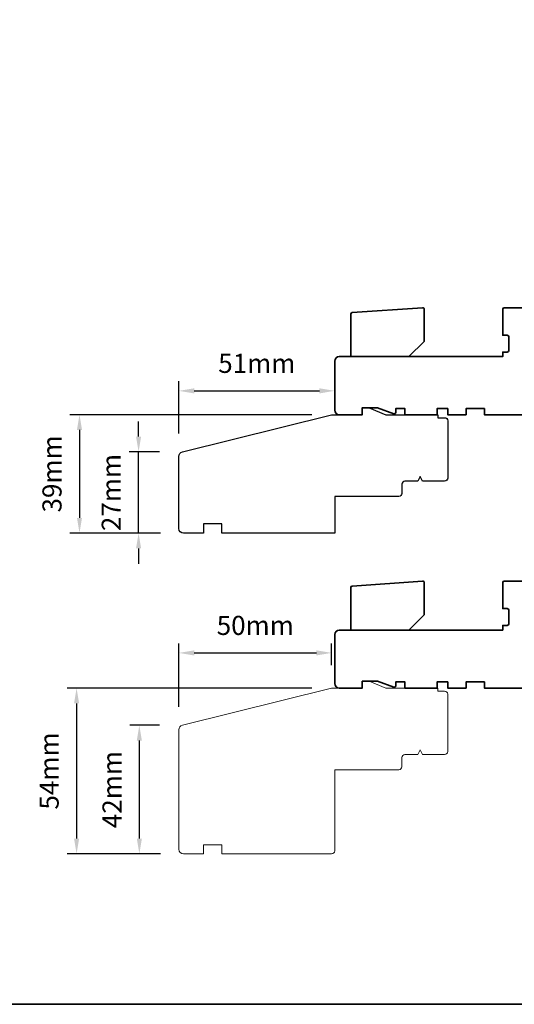
# Model space of a CAD drawing. Extents: x 717 to 3774, y 890 to 4040.
# Drawn here: x 2027 to 2189, y 914 to 1237 of the extents above; entities that cross this region are included whole.
import ezdxf

# ---------------------------------------------------------------- set-up
doc = ezdxf.new("R2010")
doc.units = 0
doc.header["$LTSCALE"] = 200
doc.header["$MEASUREMENT"] = 0
doc.header["$PDMODE"] = 3
doc.header["$PDSIZE"] = 25
doc.layers.get('DEFPOINTS').update_dxf_attribs({"color": 2, "linetype": 'CONTINUOUS'})
for name, color, linetype, lineweight in [('2', 2, 'CONTINUOUS', 25), ('8', 7, 'CONTINUOUS', 35), ('Visible Narrow (ANSI)', 7, 'CONTINUOUS', 20)]:
    doc.layers.add(name, color=color, linetype=linetype, lineweight=lineweight)
doc.layers.add('Visible (ANSI)', color=7, linetype='CONTINUOUS')
doc.styles.add('style1', font='arial.ttf')
doc.dimstyles.new('LWFRAC$0', dxfattribs={"dimscale": 20, "dimtxt": 2.5, "dimasz": 2, "dimexe": 1.25, "dimexo": 3, "dimgap": 2, "dimtad": 1, "dimtoh": 1, "dimdec": 4, "dimlfac": 0.03937, "dimzin": 4, "dimdsep": 46, "dimlunit": 5, "dimtxsty": 'style1', "dimcen": 0, "dimadec": 0, "dimazin": 0, "dimtfac": 1, "dimtdec": 4, "dimtix": 1, "dimtmove": 0, "dimatfit": 3, "dimfxl": 1.25, "dimfrac": 2, "dimtzin": 0, "dimarcsym": 0})

# ---------------------------------------------------------------- blocks, each defined once
blk = doc.blocks.new('*D242')
at = {"layer": '2', "color": 0, "lineweight": -2, "transparency": 16777216}
for p, q in [((2078.80682312317, 1101.14655966905), (2078.80682312317, 1118.211154486242)), ((2129.806721123168, 1114.784860974309), (2129.806721123168, 1118.211154486242)), ((2083.80682312317, 1115.086154486242), (2124.806721123168, 1115.086154486242))]:
    blk.add_line(p, q, dxfattribs=at)
at = {"layer": '2', "color": 0, "transparency": 16777216}
for points in [[(2083.80682312317, 1115.919487819575), (2083.80682312317, 1114.252821152909), (2078.80682312317, 1115.086154486242)], [(2124.806721123168, 1115.919487819575), (2124.806721123168, 1114.252821152909), (2129.806721123168, 1115.086154486242)]]:
    blk.add_solid(points, dxfattribs=at)
at = {"layer": 'DEFPOINTS', "color": 0, "transparency": 16777216}
for p in [(2129.806721123168, 1115.086154486242), (2129.806721123168, 1107.284860974309), (2078.80682312317, 1093.64655966905)]:
    blk.add_point(p, dxfattribs=at)
at = {"layer": '2', "color": 0, "transparency": 16777216, "insert": (2104.306772123169, 1123.277235659502), "char_height": 6.25, "attachment_point": 5, "style": 'style1'}
blk.add_mtext('51mm', dxfattribs=at)
blk = doc.blocks.new('*D243')
at = {"layer": '2', "color": 0, "lineweight": -2, "transparency": 16777216}
for p, q in [((2065.604027011386, 1100.102000347572), (2065.604027011386, 1105.102000347572)), ((2072.443938005538, 1095.102000347572), (2062.479027011386, 1095.102000347572)), ((2065.604027011386, 1068.534938474314), (2065.604027011386, 1095.102000347572)), ((2072.80682012317, 1068.534938474314), (2062.479027011386, 1068.534938474314)), ((2065.604027011386, 1063.534938474314), (2065.604027011386, 1058.534938474314))]:
    blk.add_line(p, q, dxfattribs=at)
at = {"layer": '2', "color": 0, "transparency": 16777216}
for points in [[(2064.770693678053, 1100.102000347572), (2066.43736034472, 1100.102000347572), (2065.604027011386, 1095.102000347572)], [(2064.770693678053, 1063.534938474314), (2066.43736034472, 1063.534938474314), (2065.604027011386, 1068.534938474314)]]:
    blk.add_solid(points, dxfattribs=at)
at = {"layer": 'DEFPOINTS', "color": 0, "transparency": 16777216}
for p in [(2065.604027011386, 1095.102000347572), (2079.943938005538, 1095.102000347572), (2080.30682012317, 1068.534938474314)]:
    blk.add_point(p, dxfattribs=at)
at = {"layer": '2', "color": 0, "transparency": 16777216, "insert": (2057.466237106884, 1081.818469410942), "char_height": 6.25, "attachment_point": 5, "rotation": 90, "style": 'style1'}
blk.add_mtext('27mm', dxfattribs=at)
blk = doc.blocks.new('*D244')
at = {"layer": '2', "color": 0, "lineweight": -2, "transparency": 16777216}
for p, q in [((2122.306721123169, 1107.284860974309), (2043.136496672794, 1107.284860974309)), ((2046.261496672794, 1102.284860974309), (2046.261496672794, 1073.534938474314)), ((2072.80682012317, 1068.534938474314), (2043.136496672794, 1068.534938474314))]:
    blk.add_line(p, q, dxfattribs=at)
at = {"layer": '2', "color": 0, "transparency": 16777216}
for points in [[(2045.428163339461, 1102.284860974309), (2047.094830006127, 1102.284860974309), (2046.261496672794, 1107.284860974309)], [(2045.428163339461, 1073.534938474314), (2047.094830006127, 1073.534938474314), (2046.261496672794, 1068.534938474314)]]:
    blk.add_solid(points, dxfattribs=at)
at = {"layer": 'DEFPOINTS', "color": 0, "transparency": 16777216}
for p in [(2129.806721123169, 1107.284860974309), (2046.261496672794, 1068.534938474314), (2080.30682012317, 1068.534938474314)]:
    blk.add_point(p, dxfattribs=at)
at = {"layer": '2', "color": 0, "transparency": 16777216, "insert": (2038.068283848783, 1087.90989972431), "char_height": 6.25, "attachment_point": 5, "rotation": 90, "style": 'style1'}
blk.add_mtext('39mm', dxfattribs=at)
blk = doc.blocks.new('*D245')
at = {"layer": '2', "color": 0, "lineweight": -2, "transparency": 16777216}
for p, q in [((2078.80682312317, 1011.706768282187), (2078.80682312317, 1032.474637436964)), ((2128.806723123169, 1025.345069587456), (2128.806723123169, 1032.474637436964)), ((2083.80682312317, 1029.349637436964), (2123.806723123169, 1029.349637436964))]:
    blk.add_line(p, q, dxfattribs=at)
at = {"layer": '2', "color": 0, "transparency": 16777216}
for points in [[(2083.80682312317, 1030.182970770298), (2083.80682312317, 1028.516304103631), (2078.80682312317, 1029.349637436964)], [(2123.806723123169, 1030.182970770298), (2123.806723123169, 1028.516304103631), (2128.806723123169, 1029.349637436964)]]:
    blk.add_solid(points, dxfattribs=at)
at = {"layer": 'DEFPOINTS', "color": 0, "transparency": 16777216}
for p in [(2128.806723123169, 1029.349637436964), (2128.806723123169, 1017.845069587456), (2078.80682312317, 1004.206768282187)]:
    blk.add_point(p, dxfattribs=at)
at = {"layer": '2', "color": 0, "transparency": 16777216, "insert": (2103.806773123169, 1037.540718610225), "char_height": 6.25, "attachment_point": 5, "style": 'style1'}
blk.add_mtext('50mm', dxfattribs=at)
blk = doc.blocks.new('*D246')
at = {"layer": '2', "color": 0, "lineweight": -2, "transparency": 16777216}
for p, q in [((2122.306721123169, 1017.845069587457), (2042.181890123227, 1017.845069587457)), ((2045.306890123227, 1012.845069587457), (2045.306890123227, 968.5951780874607)), ((2072.80682012317, 963.5951780874607), (2042.181890123227, 963.5951780874607))]:
    blk.add_line(p, q, dxfattribs=at)
at = {"layer": '2', "color": 0, "transparency": 16777216}
for points in [[(2044.473556789894, 1012.845069587457), (2046.140223456561, 1012.845069587457), (2045.306890123227, 1017.845069587457)], [(2044.473556789894, 968.5951780874607), (2046.140223456561, 968.5951780874607), (2045.306890123227, 963.5951780874607)]]:
    blk.add_solid(points, dxfattribs=at)
at = {"layer": 'DEFPOINTS', "color": 0, "transparency": 16777216}
for p in [(2129.806721123169, 1017.845069587457), (2045.306890123227, 963.5951780874607), (2080.30682012317, 963.5951780874607)]:
    blk.add_point(p, dxfattribs=at)
at = {"layer": '2', "color": 0, "transparency": 16777216, "insert": (2037.128598854468, 990.7201238374579), "char_height": 6.25, "attachment_point": 5, "rotation": 90, "style": 'style1'}
blk.add_mtext('54mm', dxfattribs=at)
blk = doc.blocks.new('*D247')
at = {"layer": '2', "color": 0, "lineweight": -2, "transparency": 16777216}
for p, q in [((2072.443938005538, 1005.662208960719), (2062.730860364458, 1005.662208960719)), ((2065.855860364458, 968.5951780874607), (2065.855860364458, 1000.662208960719)), ((2072.80682012317, 963.5951780874607), (2062.730860364458, 963.5951780874607))]:
    blk.add_line(p, q, dxfattribs=at)
at = {"layer": '2', "color": 0, "transparency": 16777216}
for points in [[(2065.022527031124, 1000.662208960719), (2066.689193697791, 1000.662208960719), (2065.855860364458, 1005.662208960719)], [(2065.022527031124, 968.5951780874607), (2066.689193697791, 968.5951780874607), (2065.855860364458, 963.5951780874607)]]:
    blk.add_solid(points, dxfattribs=at)
at = {"layer": 'DEFPOINTS', "color": 0, "transparency": 16777216}
for p in [(2065.855860364458, 1005.662208960719), (2079.943938005538, 1005.662208960719), (2080.30682012317, 963.5951780874607)]:
    blk.add_point(p, dxfattribs=at)
at = {"layer": '2', "color": 0, "transparency": 16777216, "insert": (2057.718070459955, 984.6286935240893), "char_height": 6.25, "attachment_point": 5, "rotation": 90, "style": 'style1'}
blk.add_mtext('42mm', dxfattribs=at)

msp = doc.modelspace()

# ---------------------------------------------------------------- linework, layer by layer
at = {"layer": '8', "linetype": 'Continuous'}
msp.add_lwpolyline([(867.8295018155222, 1558.657739340691), (2350.548175914471, 1558.657739340691), (2350.548175914471, 914.3824681307378), (867.8295018155222, 914.3824681307378)], close=True, dxfattribs=at)
at = {"layer": '8'}
for points in [[(2244.306492123174, 1142.28479097431), (2185.306610123174, 1142.28479097431, 0.414213562373095), (2184.806611123175, 1141.784791974307), (2184.806611123175, 1133.284808974309), (2186.306608123174, 1133.284808974309, -0.414213562373095), (2186.806607123173, 1132.784809974313), (2186.806607123173, 1128.284818974313, -0.4142135623730617), (2186.306608123174, 1127.784819974306), (2184.806611123175, 1127.784819974306), (2184.806611123175, 1126.284822974314), (2131.306718123175, 1126.284822974314, 0.4142135623730617), (2129.806721123176, 1124.784825974311), (2129.806721123176, 1108.784857974315, 0.4142135623730784), (2131.306718123175, 1107.284860974309), (2138.806703123173, 1107.284860974309), (2138.806703123173, 1109.534856474311), (2143.806693123173, 1109.534856474311), (2149.135672393528, 1107.595266640881, 0.5205670505517207), (2149.806681123173, 1108.065112011584), (2149.806681123173, 1109.284856974307), (2152.806675123175, 1109.284856974307), (2152.806675123175, 1107.284860974309), (2163.306654123171, 1107.284860974309), (2163.306654123171, 1109.284856974307), (2166.806647123176, 1109.284856974307), (2166.806647123176, 1107.284860974309), (2172.806635123176, 1107.284860974309), (2172.806635123176, 1109.284856974307), (2178.806623123175, 1109.284856974307), (2178.806623123175, 1107.284860974309), (2234.806511123174, 1107.284860974309)], [(2244.306492123174, 1052.844999587458), (2185.306610123174, 1052.844999587458, 0.414213562373095), (2184.806611123175, 1052.345000587455), (2184.806611123175, 1043.845017587457), (2186.306608123174, 1043.845017587457, -0.414213562373095), (2186.806607123173, 1043.345018587461), (2186.806607123173, 1038.84502758746, -0.4142135623730617), (2186.306608123174, 1038.345028587453), (2184.806611123175, 1038.345028587453), (2184.806611123175, 1036.845031587462), (2131.306718123175, 1036.845031587462, 0.4142135623730617), (2129.806721123176, 1035.345034587459), (2129.806721123176, 1019.345066587462, 0.4142135623730784), (2131.306718123175, 1017.845069587456), (2138.806703123173, 1017.845069587456), (2138.806703123173, 1020.095065087458), (2143.806693123173, 1020.095065087458), (2149.135672393528, 1018.155475254029, 0.5205670505517207), (2149.806681123173, 1018.625320624731), (2149.806681123173, 1019.845065587455), (2152.806675123175, 1019.845065587455), (2152.806675123175, 1017.845069587456), (2163.306654123171, 1017.845069587456), (2163.306654123171, 1019.845065587455), (2166.806647123176, 1019.845065587455), (2166.806647123176, 1017.845069587456), (2172.806635123176, 1017.845069587456), (2172.806635123176, 1019.845065587455), (2178.806623123175, 1019.845065587455), (2178.806623123175, 1017.845069587456), (2234.806511123174, 1017.845069587456)]]:
    msp.add_lwpolyline(points, format="xyb", dxfattribs=at)
for points in [[(2158.574053870758, 1142.28479097431), (2135.574099870759, 1140.676477516248, 0.3939104756149272), (2135.108979037876, 1140.177696488678), (2135.108979037876, 1126.284822974314), (2154.108941037877, 1126.284822974314), (2159.108931037877, 1131.284812974311), (2159.108931037877, 1141.78600994674, 0.4348123749608987)], [(2158.574053870758, 1052.844999587458), (2135.574099870759, 1051.236686129396, 0.3939104756149272), (2135.108979037876, 1050.737905101825), (2135.108979037876, 1036.845031587462), (2154.108941037877, 1036.845031587462), (2159.108931037877, 1041.845021587458), (2159.108931037877, 1052.346218559887, 0.4348123749608987)]]:
    msp.add_lwpolyline(points, format="xyb", close=True, dxfattribs=at)
at = {"layer": 'Visible (ANSI)'}
msp.add_lwpolyline([(2138.806703123173, 1109.534856474311), (2141.056698623172, 1109.534856474311), (2146.556687623175, 1107.284860974309), (2163.556653623167, 1107.284860974309), (2163.556653623167, 1106.284862974309), (2165.806649123169, 1106.284862974309, -0.414213562373095), (2166.806647123176, 1105.28486497431), (2166.806647123176, 1086.534902474308, -0.414213562373095), (2165.806649123169, 1085.534904474309), (2158.556663623174, 1085.534904474309), (2157.806665123171, 1087.034901474315), (2157.056666623168, 1085.534904474309), (2152.806675123171, 1085.534904474309, 0.414213562373095), (2151.806677123172, 1084.53490647431), (2151.806677123172, 1081.534912474315, -0.414213562373095), (2150.806679123172, 1080.534914474316), (2129.80672112279, 1080.534914474316), (2129.80672112279, 1068.534938474313), (2092.806795123171, 1068.534938474313), (2092.806795123171, 1071.534932474311), (2086.806807123168, 1071.534932474311), (2086.806807123168, 1068.534938474313), (2080.306820123169, 1068.534938474313, -0.414213562373095), (2078.80682312317, 1070.034935474308), (2078.80682312317, 1093.64655966905, -0.3443276132896601), (2079.943938005537, 1095.102000347571), (2128.806723123169, 1107.284860974309), (2138.806703123173, 1107.284860974309)], format="xyb", close=True, dxfattribs=at)
at = {"layer": 'Visible Narrow (ANSI)'}
msp.add_lwpolyline([(2138.806703123173, 1020.095065087458), (2141.056698623172, 1020.095065087458), (2146.556687623175, 1017.845069587456), (2163.556653623174, 1017.845069587456), (2163.556653623174, 1016.845071587457), (2165.806649123177, 1016.845071587457, -0.414213562373095), (2166.806647123176, 1015.845073587458), (2166.806647123176, 997.0951110874557, -0.414213562373095), (2165.806649123177, 996.0951130874564), (2158.556663623174, 996.0951130874564), (2157.806665123171, 997.5951100874518), (2157.056666623175, 996.0951130874564), (2152.806675123171, 996.0951130874564, 0.414213562373095), (2151.806677123172, 995.0951150874571), (2151.806677123172, 992.0951210874482, -0.414213562373095), (2150.806679123172, 991.0951230874489), (2129.806721123168, 991.0951230874489), (2129.806721123176, 964.5951760874595, -0.414213562373095), (2128.806723123169, 963.5951780874602), (2092.806795123171, 963.5951780874602), (2092.806795123171, 966.5951720874582), (2086.806807123168, 966.5951720874582), (2086.806807123168, 963.5951780874602), (2080.306820123169, 963.5951780874602, -0.414213562373095), (2078.80682312317, 965.0951750874519), (2078.80682312317, 1004.206768282187, -0.3443276132896864), (2079.943938005537, 1005.662208960719), (2128.806723123169, 1017.845069587456), (2138.806703123173, 1017.845069587456)], format="xyb", close=True, dxfattribs=at)

# ---------------------------------------------------------------- dimensions: what is measured, and where the dimension line sits
at = {"layer": '2'}
for base, p1, p2, picture, middle in [((2129.806721123168, 1115.086154486242), (2078.80682312317, 1093.64655966905), (2129.806721123168, 1107.284860974309), '*D242', (2104.306772123169, 1123.277235659502)), ((2128.806723123169, 1029.349637436964), (2078.80682312317, 1004.206768282187), (2128.806723123169, 1017.845069587456), '*D245', (2103.806773123169, 1037.540718610225))]:
    dim = msp.add_linear_dim(base=base, p1=p1, p2=p2, dimstyle='LWFRAC$0', override={"dimscale": 2.5, "dimdec": 0, "dimlfac": 1, "dimlunit": 2, "dimpost": 'mm', "dimtdec": 0}, dxfattribs=at)
    dim.commit()
    dim.dimension.update_dxf_attribs({"geometry": picture, "text_midpoint": middle})
for base, p1, p2, picture, middle in [((2046.261496672794, 1068.534938474314), (2129.806721123168, 1107.284860974309), (2080.306820123169, 1068.534938474313), '*D244', (2038.068283848783, 1087.90989972431)), ((2065.604027011386, 1095.102000347572), (2080.306820123169, 1068.534938474313), (2079.943938005537, 1095.102000347571), '*D243', (2057.466237106884, 1081.818469410942)), ((2045.306890123227, 963.5951780874607), (2129.806721123168, 1017.845069587456), (2080.306820123169, 963.5951780874602), '*D246', (2037.128598854468, 990.7201238374579)), ((2065.855860364458, 1005.662208960719), (2080.306820123169, 963.5951780874602), (2079.943938005537, 1005.662208960719), '*D247', (2057.718070459955, 984.6286935240893))]:
    dim = msp.add_linear_dim(base=base, p1=p1, p2=p2, angle=90, dimstyle='LWFRAC$0', override={"dimscale": 2.5, "dimdec": 0, "dimlfac": 1, "dimlunit": 2, "dimpost": 'mm', "dimtdec": 0}, dxfattribs=at)
    dim.commit()
    dim.dimension.update_dxf_attribs({"geometry": picture, "text_midpoint": middle})

doc.saveas('drawing.dxf')
